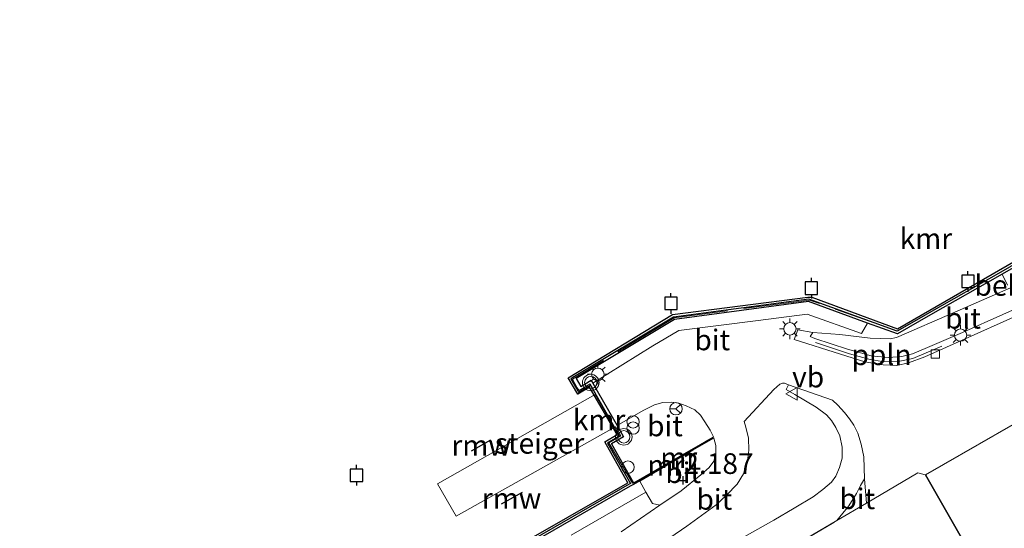
# Model space of a CAD drawing. Units: metres. Extents: x 156008 to 160006, y 575000 to 577773.
# Drawn here: x 156620 to 156739, y 576644 to 576706 of the extents above; entities that cross this region are included whole.
import ezdxf
from ezdxf.enums import TextEntityAlignment as Align

# ---------------------------------------------------------------- set-up
doc = ezdxf.new("R2010")
doc.units = ezdxf.units.M
doc.linetypes.add('IE-TERREINAFSCHEIDING', pattern=[10, 8, -2])
doc.layers.get('0').update_dxf_attribs({"lineweight": 25})
for name, color, linetype, lineweight in [('B-ME-AL-OVERIG-L-B1', 7, 'Continuous', 18), ('B-ME-GW-KRUINLIJN-L-B1', 93, 'Continuous', 18), ('B-ME-IE-INRICHTINGSELEMENT-S-B1', 253, 'Continuous', 18), ('B-ME-IE-MEUBILAIR_WEGMEUBILAIR-LICHTMAST-S-B1', 8, 'Continuous', 18), ('B-ME-IE-TERREINAFSCHEIDING-DOORGANG-L-B1', 8, 'IE-TERREINAFSCHEIDING-KUNSTMATIG-OPEN', 18), ('B-ME-IE-TERREINAFSCHEIDING-RASTERHEKWERK-L-B1', 8, 'IE-TERREINAFSCHEIDING', 18), ('B-ME-KG-KADASTRAAL-DAKRAND-L-B1', 13, 'Continuous', 18), ('B-ME-KW-STEIGER-GV-B7', 213, 'Continuous', 18), ('B-ME-MW-MUUR-GV-B6', 8, 'IE-TERREINAFSCHEIDING-KUNSTMATIG', 18), ('B-ME-MW-MUUR-L-B1', 8, 'IE-TERREINAFSCHEIDING-KUNSTMATIG', 18), ('B-ME-OB-BEKLEDING-GV-B6', 253, 'Continuous', 18), ('B-ME-OB-WATERLIJN-L-B1', 133, 'OB-WATERLIJN', 18), ('B-ME-OG-BEBOUWING-GV-B6', 173, 'Continuous', 18), ('B-ME-OG-WATER-GV-B6', 153, 'Continuous', 18), ('B-ME-VH-VERH_SOORT-BITUMEN-GV-B6', 8, 'IE-TERREINAFSCHEIDING-NATUURLIJK-HOUTWAL', 18), ('B-ME-VV-KOLK-S-B1', 8, 'Continuous', 18), ('B-ME-VW-MEUBILAIR_WEGMEUBILAIR-RONA-S-B1', 8, 'Continuous', 18), ('B-ME-VW-MEUBILAIR_WEGMEUBILAIR-VERKEERSBORD-S-B1', 8, 'Continuous', 18), ('B-ME-VW-MEUBILAIR_WEGMEUBILAIR-VERKEERSLICHT-S-B1', 13, 'Continuous', 18)]:
    doc.layers.add(name, color=color, linetype=linetype, lineweight=lineweight)
for name, color, linetype in [('B-ME-GW-HOOGTEPUNT-S-B1', 10, 'Continuous'), ('B-ME-KW-REMMINGWERK-L-B1', 10, 'Continuous'), ('B-ME-VV-AFMEERCONSTRUCTIE-S-B1', 10, 'Continuous'), ('B-ME-VV-KADEMUUR-GV-B6', 10, 'Continuous'), ('B-ME-VV-KADEMUUR-L-B1', 10, 'Continuous')]:
    doc.layers.add(name, color=color, linetype=linetype)
doc.styles.add('NLCS-ISO', font='NLCS-ISO.TTF')
doc.linetypes.add('IE-TERREINAFSCHEIDING-KUNSTMATIG', pattern='A,4,[82,NLCS.SHX,S=0.75,R=90,X=0,Y=0],4,-2', length=10)
doc.linetypes.add('IE-TERREINAFSCHEIDING-KUNSTMATIG-OPEN', pattern='A,7,-1.5,[67,NLCS.SHX,S=0.75,R=0,X=0,Y=0],-1.5', length=10)
doc.linetypes.add('IE-TERREINAFSCHEIDING-NATUURLIJK-HOUTWAL', pattern='A,7,-1.5,[67,NLCS.SHX,S=0.75,R=45,X=0,Y=0],-1.5,7,-1.5,[70,NLCS.SHX,S=0.75,R=0,X=0,Y=0],-1.5', length=20)
doc.linetypes.add('OB-WATERLIJN', pattern='A,10,[32,NLCS.SHX,S=2,R=0,X=0,Y=0],-12', length=22)

# ---------------------------------------------------------------- blocks, each defined once
blk = doc.blocks.new('hoogtepunt')
for p, q in [((-0.5, 0), (0.5, 0)), ((0, 0.5), (0, -0.5))]:
    blk.add_line(p, q)
blk = doc.blocks.new('prullenbak')
for centre in [(-0.375, 0), (0.375, 0)]:
    blk.add_circle(centre, 0.75)
blk = doc.blocks.new('dtb')
blk.add_circle((0, 0), 0.75)
blk = doc.blocks.new('verkeerslicht')
for radius in [1, 0.75]:
    blk.add_circle((0, 0), radius)
blk = doc.blocks.new('lantaarnpaal')
for p, q in [((0, 0.75), (0, 1.25)), ((-0.75, 0), (-1.25, 0)), ((-0.88, 0.88), (-0.53, 0.53)), ((0.53, 0.53), (0.88, 0.88)), ((0.75, 0), (1.25, 0)), ((-0.53, -0.53), (-0.88, -0.88)), ((0, -0.75), (0, -1.25)), ((0.53, -0.53), (0.88, -0.88))]:
    blk.add_line(p, q)
blk.add_circle((0, 0), 0.75)
blk = doc.blocks.new('meerpaal')
for p, q in [((-0.75, 0), (-1.25, 0)), ((0.75, 0.75), (-0.75, 0.75)), ((-0.75, 0.75), (-0.75, -0.75)), ((0.75, -0.75), (0.75, 0.75)), ((0.75, 0), (1.25, 0)), ((-0.75, -0.75), (0.75, -0.75))]:
    blk.add_line(p, q)
blk = doc.blocks.new('kolk')
blk.add_lwpolyline([(-0.5, -0.5), (0.5, -0.5), (0.5, 0.5), (-0.5, 0.5)], close=True)
blk = doc.blocks.new('verkeersbord')
for p, q in [((0, 0.75), (-0.75, -0.625)), ((0.75, -0.625), (0, 0.75)), ((-0.75, -0.625), (0.75, -0.625))]:
    blk.add_line(p, q)
blk = doc.blocks.new('wegwijzer')
for q in [(-0.53, -0.53), (0, 0.75), (0.53, -0.53)]:
    blk.add_line((0, 0), q)
blk.add_circle((0, 0), 0.75)

msp = doc.modelspace()

# ---------------------------------------------------------------- linework, layer by layer
at = {"layer": 'B-ME-AL-OVERIG-L-B1'}
msp.add_polyline3d([(156715.985, 576666.691, 2.88), (156720.131, 576665.289, 3.115), (156722.457, 576664.672, 3.33), (156724.298, 576664.346, 3.46), (156726.033, 576664.359, 3.548), (156727.79, 576664.749, 3.649), (156731.328, 576666.23, 3.746)], dxfattribs=at)
at = {"layer": 'B-ME-GW-KRUINLIJN-L-B1'}
msp.add_polyline3d([(156718.6, 576645.115, 3.996), (156720.041, 576646.896, 3.838), (156720.987, 576648.393, 3.775), (156721.473, 576649.349, 3.746), (156721.949, 576650.165, 3.725)], dxfattribs=at)
at = {"layer": 'B-ME-IE-TERREINAFSCHEIDING-DOORGANG-L-B1'}
msp.add_line((156722.197, 576647.219, 3.956), (156728.402, 576650.898, 3.969), dxfattribs=at)
at = {"layer": 'B-ME-IE-TERREINAFSCHEIDING-RASTERHEKWERK-L-B1'}
for p, q in [((156693.947, 576649.692, 2.445), (156703.638, 576655.266, 2.428)), ((156728.402, 576650.898, 3.969), (156729.292, 576650.665, 4.04)), ((156721.949, 576650.165, 3.725), (156722.197, 576647.219, 3.956)), ((156718.6, 576645.115, 3.996), (156722.197, 576647.219, 3.956))]:
    msp.add_line(p, q, dxfattribs=at)
for points in [[(156729.407, 576670.04, 2.445), (156725.917, 576668.03, 2.483), (156715.265, 576671.817, 2.504), (156698.883, 576669.66, 2.436), (156686.566, 576662.237, 2.449), (156687.142, 576661.199, 2.491)], [(156689.389, 576660.463, 2.665), (156688.717, 576661.664, 2.665), (156687.355, 576660.877, 2.67), (156687.142, 576661.199, 2.491)], [(156712.738, 576661.548, 2.712), (156718.077, 576659.686, 3.149), (156718.701, 576659.104, 3.178), (156719.528, 576658.219, 3.212), (156720.135, 576657.447, 3.267), (156720.659, 576656.685, 3.334), (156721.129, 576655.702, 3.443), (156721.547, 576654.388, 3.506), (156721.863, 576652.845, 3.578), (156721.949, 576650.165, 3.725)], [(156693.947, 576649.692, 2.445), (156693.846, 576649.635, 2.468), (156690.979, 576654.531, 2.606), (156692.428, 576655.363, 2.644), (156691.774, 576656.515, 2.674)], [(156679.944, 576622.399, 4.33), (156686.937, 576626.549, 4.242), (156701.557, 576635.125, 4.175), (156711.324, 576640.859, 4.078), (156718.6, 576645.115, 3.996)]]:
    msp.add_polyline3d(points, dxfattribs=at)
at = {"layer": 'B-ME-KG-KADASTRAAL-DAKRAND-L-B1'}
msp.add_polyline3d([(156799.413, 576674.225, 9.901), (156805.051, 576664.395, 9.901), (156799.679, 576661.314, 9.901), (156801.334, 576658.429, 9.901), (156770.133, 576640.533, 9.901), (156770.626, 576639.673, 9.901), (156754.938, 576630.675, 9.901), (156754.427, 576631.566, 9.901), (156749.221, 576628.58, 9.901), (156747.56, 576631.477, 9.901), (156742.139, 576628.368, 9.901), (156729.361, 576650.647, 9.901), (156776.702, 576677.801, 9.901), (156783.868, 576665.309, 9.901), (156799.413, 576674.225, 9.901)], dxfattribs=at)
at = {"layer": 'B-ME-KW-REMMINGWERK-L-B1'}
for p, q in [((156674.305, 576653.553, -0.75), (156676.671, 576654.882, -0.75)), ((156680.444, 576648.533, -0.75), (156677.906, 576647.106, -0.75))]:
    msp.add_line(p, q, dxfattribs=at)
at = {"layer": 'B-ME-KW-STEIGER-GV-B7'}
msp.add_polyline3d([(156689.291, 576660.368, 2.647), (156691.597, 576656.402, 2.647), (156672.447, 576645.647, 7.216), (156670.218, 576649.588, 7.216), (156689.291, 576660.368, 2.647)], dxfattribs=at)
at = {"layer": 'B-ME-MW-MUUR-GV-B6'}
msp.add_polyline3d([(156693.947, 576649.692, 2.445), (156703.638, 576655.266, 2.428), (156703.683, 576655.104, 2.414), (156701.15, 576653.631, 2.291), (156694.699, 576649.879, 2.035), (156694.022, 576649.537, 1.998), (156693.947, 576649.692, 2.445)], dxfattribs=at)
at = {"layer": 'B-ME-MW-MUUR-L-B1'}
msp.add_polyline3d([(156694.056, 576649.642, 2.442), (156700.687, 576653.466, 2.485), (156703.548, 576655.13, 2.485)], dxfattribs=at)
at = {"layer": 'B-ME-OB-BEKLEDING-GV-B6'}
for points in [[(156743.567, 576672.264, 3.792), (156733.825, 576667.874, 3.792), (156729.578, 576666.074, 3.721), (156727.763, 576665.323, 3.67), (156726.454, 576664.964, 3.573), (156724.82, 576664.847, 3.473), (156722.751, 576665.083, 3.309), (156719.891, 576665.869, 3.094), (156715.934, 576667.181, 2.817), (156715.373, 576667.397, 2.812), (156715.662, 576667.882, 2.686), (156718.933, 576667.634, 2.632), (156722.619, 576667.207, 2.556), (156725.043, 576667.122, 2.56), (156725.8, 576667.275, 2.518), (156732.901, 576670.341, 2.527), (156741.281, 576674.01, 2.573)], [(156702.851, 576640.594, 2.148), (156710.934, 576645.192, 2.186), (156713.433, 576646.627, 2.236), (156715.726, 576648.003, 2.236), (156716.876, 576648.869, 2.257), (156717.928, 576649.78, 2.262), (156718.464, 576650.5, 2.325), (156718.916, 576651.565, 2.375), (156719.229, 576652.684, 2.388), (156719.213, 576654.014, 2.346), (156718.947, 576655.397, 2.363), (156718.482, 576656.378, 2.4), (156717.93, 576657.249, 2.4), (156717.314, 576657.902, 2.43), (156716.062, 576658.863, 2.48), (156713.495, 576660.38, 2.506), (156712.459, 576660.974, 2.548), (156712.738, 576661.548, 2.712), (156718.077, 576659.686, 3.149), (156718.701, 576659.104, 3.178), (156719.528, 576658.219, 3.212), (156720.135, 576657.447, 3.267), (156720.659, 576656.685, 3.334), (156721.129, 576655.702, 3.443), (156721.547, 576654.388, 3.506), (156721.863, 576652.845, 3.578), (156721.949, 576650.165, 3.725), (156721.473, 576649.349, 3.746), (156720.987, 576648.393, 3.775), (156720.041, 576646.896, 3.838), (156718.6, 576645.115, 3.996), (156711.324, 576640.859, 4.078)]]:
    msp.add_polyline3d(points, dxfattribs=at)
at = {"layer": 'B-ME-OB-WATERLIJN-L-B1'}
msp.add_polyline3d([(156678.706, 576641.374, -0.75), (156693.279, 576649.677, -0.75), (156690.467, 576654.671, -0.75), (156691.964, 576655.536, -0.75), (156688.634, 576661.261, -0.75), (156687.214, 576660.43, -0.75), (156686.048, 576662.406, -0.75), (156698.676, 576670.058, -0.75), (156715.076, 576672.151, -0.75), (156715.557, 576672.15, -0.75), (156725.936, 576668.344, -0.75), (156747.827, 576680.954, -0.75)], dxfattribs=at)
at = {"layer": 'B-ME-OG-BEBOUWING-GV-B6'}
msp.add_polyline3d([(156742.121, 576628.3, 6.159), (156736.659, 576637.823, 6.159), (156736.521, 576638.064, 3.662), (156734.629, 576641.361, 3.662), (156733.828, 576642.758, 4.423), (156729.292, 576650.665, 4.04), (156776.721, 576677.869, 4.011)], dxfattribs=at)
at = {"layer": 'B-ME-OG-WATER-GV-B6'}
msp.add_polyline3d([(156747.827, 576680.954, -0.75), (156725.936, 576668.344, -0.75), (156715.557, 576672.15, -0.75), (156715.076, 576672.151, -0.75), (156698.676, 576670.058, -0.75), (156686.048, 576662.406, -0.75), (156687.214, 576660.43, -0.75), (156688.634, 576661.261, -0.75), (156691.964, 576655.536, -0.75), (156690.467, 576654.671, -0.75), (156693.279, 576649.677, -0.75), (156678.706, 576641.374, -0.75)], dxfattribs=at)
at = {"layer": 'B-ME-VH-VERH_SOORT-BITUMEN-GV-B6'}
for points in [[(156739.262, 576673.63, 2.483), (156738.604, 576674.937, 2.466), (156748.553, 576680.647, 2.529)], [(156776.721, 576677.869, 4.011), (156729.292, 576650.665, 4.04), (156728.402, 576650.898, 3.969), (156722.197, 576647.219, 3.956), (156721.949, 576650.165, 3.725), (156721.863, 576652.845, 3.578), (156721.547, 576654.388, 3.506), (156721.129, 576655.702, 3.443), (156720.659, 576656.685, 3.334), (156720.135, 576657.447, 3.267), (156719.528, 576658.219, 3.212), (156718.701, 576659.104, 3.178), (156718.077, 576659.686, 3.149), (156712.738, 576661.548, 2.712), (156712.236, 576661.76, 2.623), (156712.006, 576661.775, 2.615), (156711.693, 576661.637, 2.573), (156710.969, 576660.991, 2.514), (156707.347, 576657.107, 2.409), (156707.56, 576656.426, 2.413), (156707.869, 576655.078, 2.405), (156707.932, 576653.642, 2.396), (156707.713, 576652.043, 2.371), (156707.264, 576650.796, 2.295), (156706.528, 576649.536, 2.228), (156705.229, 576648.19, 2.173), (156703.947, 576647.034, 2.144), (156700.396, 576644.458, 2.136), (156689.452, 576636.962, 2.115)], [(156692.463, 576643.748, 2.001), (156697.141, 576646.976, 2.102), (156699.719, 576648.741, 2.173), (156702.125, 576650.674, 2.249), (156703.107, 576651.547, 2.283), (156703.678, 576652.327, 2.287), (156703.917, 576653.241, 2.321), (156703.93, 576654.224, 2.337), (156703.683, 576655.104, 2.414), (156703.638, 576655.266, 2.428), (156703.226, 576656.067, 2.409), (156702.589, 576657.077, 2.459), (156702.062, 576657.873, 2.464), (156701.375, 576658.539, 2.485), (156700.349, 576659.023, 2.501), (156699.426, 576659.343, 2.51), (156698.571, 576659.459, 2.535), (156697.501, 576659.398, 2.548), (156696.484, 576659.133, 2.548), (156695.112, 576658.451, 2.543), (156691.96, 576656.625, 2.613), (156689.716, 576660.555, 2.605), (156689.019, 576661.754, 2.507), (156696.309, 576666.266, 2.491), (156699.443, 576668.132, 2.495), (156709.061, 576669.326, 2.546), (156714.974, 576670.103, 2.541), (156721.594, 576667.754, 2.474), (156722.312, 576669.035, 2.477), (156725.938, 576667.718, 2.478), (156729.928, 576670.009, 2.415), (156738.604, 576674.937, 2.466), (156739.262, 576673.63, 2.483)], [(156741.281, 576674.01, 2.573), (156732.901, 576670.341, 2.527), (156725.8, 576667.275, 2.518), (156725.043, 576667.122, 2.56), (156722.619, 576667.207, 2.556), (156718.933, 576667.634, 2.632), (156715.662, 576667.882, 2.686), (156713.868, 576668.2, 2.695), (156713.409, 576667.048, 2.737), (156719.022, 576665.247, 3.069), (156721.988, 576664.345, 3.262), (156724.214, 576663.992, 3.401), (156725.847, 576663.879, 3.531), (156727.282, 576664.212, 3.607), (156729.237, 576664.952, 3.662), (156734.512, 576667.29, 3.691), (156744.577, 576671.81, 3.746)], [(156715.17, 576671.629, 2.474), (156722.312, 576669.035, 2.477), (156721.594, 576667.754, 2.474), (156714.974, 576670.103, 2.541), (156709.061, 576669.326, 2.546), (156699.443, 576668.132, 2.495), (156696.309, 576666.266, 2.491), (156689.019, 576661.754, 2.507), (156688.818, 576662.1, 2.478), (156687.569, 576661.371, 2.47), (156687.015, 576662.326, 2.445), (156698.912, 576669.47, 2.436), (156715.17, 576671.629, 2.474)], [(156744.577, 576671.81, 3.746), (156734.512, 576667.29, 3.691), (156729.237, 576664.952, 3.662), (156727.282, 576664.212, 3.607), (156725.847, 576663.879, 3.531), (156724.214, 576663.992, 3.401), (156721.988, 576664.345, 3.262), (156719.022, 576665.247, 3.069), (156713.409, 576667.048, 2.737), (156713.868, 576668.2, 2.695), (156715.662, 576667.882, 2.686), (156715.373, 576667.397, 2.812), (156715.934, 576667.181, 2.817), (156719.891, 576665.869, 3.094), (156722.751, 576665.083, 3.309), (156724.82, 576664.847, 3.473), (156726.454, 576664.964, 3.573), (156727.763, 576665.323, 3.67), (156729.578, 576666.074, 3.721), (156733.825, 576667.874, 3.792), (156743.567, 576672.264, 3.792)], [(156689.452, 576636.962, 2.115), (156700.396, 576644.458, 2.136), (156703.947, 576647.034, 2.144), (156705.229, 576648.19, 2.173), (156706.528, 576649.536, 2.228), (156707.264, 576650.796, 2.295), (156707.713, 576652.043, 2.371), (156707.932, 576653.642, 2.396), (156707.869, 576655.078, 2.405), (156707.56, 576656.426, 2.413), (156707.347, 576657.107, 2.409), (156710.969, 576660.991, 2.514), (156711.693, 576661.637, 2.573), (156712.006, 576661.775, 2.615), (156712.236, 576661.76, 2.623), (156712.738, 576661.548, 2.712)], [(156712.738, 576661.548, 2.712), (156712.459, 576660.974, 2.548), (156713.495, 576660.38, 2.506), (156716.062, 576658.863, 2.48), (156717.314, 576657.902, 2.43), (156717.93, 576657.249, 2.4), (156718.482, 576656.378, 2.4), (156718.947, 576655.397, 2.363), (156719.213, 576654.014, 2.346), (156719.229, 576652.684, 2.388), (156718.916, 576651.565, 2.375), (156718.464, 576650.5, 2.325), (156717.928, 576649.78, 2.262), (156716.876, 576648.869, 2.257), (156715.726, 576648.003, 2.236), (156713.433, 576646.627, 2.236), (156710.934, 576645.192, 2.186), (156702.851, 576640.594, 2.148)], [(156693.947, 576649.692, 2.445), (156691.282, 576654.42, 2.533), (156692.742, 576655.249, 2.588), (156691.96, 576656.625, 2.613), (156695.112, 576658.451, 2.543), (156696.484, 576659.133, 2.548), (156697.501, 576659.398, 2.548), (156698.571, 576659.459, 2.535), (156699.426, 576659.343, 2.51), (156700.349, 576659.023, 2.501), (156701.375, 576658.539, 2.485), (156702.062, 576657.873, 2.464), (156702.589, 576657.077, 2.459), (156703.226, 576656.067, 2.409), (156703.638, 576655.266, 2.428), (156693.947, 576649.692, 2.445)], [(156694.699, 576649.879, 2.035), (156701.15, 576653.631, 2.291), (156703.683, 576655.104, 2.414), (156703.93, 576654.224, 2.337), (156703.917, 576653.241, 2.321), (156703.678, 576652.327, 2.287), (156703.107, 576651.547, 2.283), (156702.125, 576650.674, 2.249), (156699.719, 576648.741, 2.173), (156697.141, 576646.976, 2.102), (156696.263, 576647.194, 2.051), (156695.439, 576648.556, 2.018), (156694.699, 576649.879, 2.035)], [(156711.324, 576640.859, 4.078), (156718.6, 576645.115, 3.996), (156722.197, 576647.219, 3.956), (156728.402, 576650.898, 3.969), (156729.292, 576650.665, 4.04), (156733.828, 576642.758, 4.423)], [(156694.022, 576649.537, 1.998), (156694.699, 576649.879, 2.035), (156695.439, 576648.556, 2.018), (156686.385, 576643.358, 1.993)], [(156722.197, 576647.219, 3.956), (156718.6, 576645.115, 3.996), (156720.041, 576646.896, 3.838), (156720.987, 576648.393, 3.775), (156721.473, 576649.349, 3.746), (156721.949, 576650.165, 3.725), (156722.197, 576647.219, 3.956)], [(156681.921, 576642.603, 1.925), (156693.548, 576649.298, 1.972), (156694.022, 576649.537, 1.998)], [(156686.385, 576643.358, 1.993), (156695.439, 576648.556, 2.018), (156696.263, 576647.194, 2.051), (156697.141, 576646.976, 2.102), (156692.463, 576643.748, 2.001)]]:
    msp.add_polyline3d(points, dxfattribs=at)
at = {"layer": 'B-ME-VV-KADEMUUR-GV-B6'}
for points in [[(156678.706, 576641.374, -0.75), (156693.279, 576649.677, -0.75), (156690.467, 576654.671, -0.75), (156691.964, 576655.536, -0.75), (156688.634, 576661.261, -0.75), (156687.214, 576660.43, -0.75), (156686.048, 576662.406, -0.75), (156698.676, 576670.058, -0.75), (156715.076, 576672.151, -0.75), (156715.557, 576672.15, -0.75), (156725.936, 576668.344, -0.75), (156747.827, 576680.954, -0.75)], [(156748.553, 576680.647, 2.529), (156738.604, 576674.937, 2.466), (156729.928, 576670.009, 2.415), (156725.938, 576667.718, 2.478), (156722.312, 576669.035, 2.477), (156715.17, 576671.629, 2.474), (156698.912, 576669.47, 2.436), (156687.015, 576662.326, 2.445), (156687.569, 576661.371, 2.47), (156688.818, 576662.1, 2.478), (156689.019, 576661.754, 2.507), (156689.716, 576660.555, 2.605), (156691.96, 576656.625, 2.613), (156692.742, 576655.249, 2.588), (156691.282, 576654.42, 2.533), (156693.947, 576649.692, 2.445), (156694.022, 576649.537, 1.998), (156693.548, 576649.298, 1.972), (156681.921, 576642.603, 1.925)]]:
    msp.add_polyline3d(points, dxfattribs=at)
at = {"layer": 'B-ME-VV-KADEMUUR-L-B1'}
for points in [[(156762.365, 576705.747, 2.63), (156742.706, 576699.484, 2.584), (156745.754, 576688.965, 2.541), (156748.197, 576680.789, 2.529), (156738.455, 576675.198, 2.466), (156729.779, 576670.27, 2.415), (156725.909, 576668.048, 2.478), (156715.203, 576671.936, 2.474), (156698.811, 576669.76, 2.436), (156686.616, 576662.437, 2.445)], [(156686.616, 576662.437, 2.445), (156686.341, 576662.272, 2.468), (156687.184, 576660.815, 2.577), (156687.275, 576660.653, 2.615), (156688.737, 576661.509, 2.636), (156691.624, 576656.489, 2.636), (156692.247, 576655.337, 2.622), (156690.798, 576654.504, 2.598), (156693.581, 576649.621, 2.468), (156693.423, 576649.514, 1.972)], [(156693.423, 576649.514, 1.972), (156681.796, 576642.82, 1.925), (156663.601, 576632.426, 1.917), (156647.37, 576623.181, 1.879), (156631.348, 576614.004, 1.925), (156619.861, 576607.467, 1.925), (156619.617, 576607.365, 1.896), (156619.577, 576602.083, 2.047)]]:
    msp.add_polyline3d(points, dxfattribs=at)

# ---------------------------------------------------------------- block references
at = {"layer": 'B-ME-GW-HOOGTEPUNT-S-B1', "rotation": 90}
msp.add_blockref('hoogtepunt', (156699.985, 576649.987, 2.187), dxfattribs=at)
msp.add_blockref('hoogtepunt', (156699.985, 576649.987, 2.187), dxfattribs=at)
at = {"layer": 'B-ME-IE-INRICHTINGSELEMENT-S-B1', "rotation": 90}
for name, p in [('prullenbak', (156693.895, 576656.695, 2.635)), ('dtb', (156693.281, 576651.588, 2.493))]:
    msp.add_blockref(name, p, dxfattribs=at)
at = {"layer": 'B-ME-IE-MEUBILAIR_WEGMEUBILAIR-LICHTMAST-S-B1', "rotation": 90}
for p in [(156712.903, 576668.329, 2.651), (156733.577, 576667.569, 3.756), (156689.63, 576662.826, 2.495)]:
    msp.add_blockref('lantaarnpaal', p, dxfattribs=at)
at = {"layer": 'B-ME-VV-AFMEERCONSTRUCTIE-S-B1', "rotation": 90}
for p in [(156734.465, 576674.073, -0.75), (156715.505, 576673.257, -0.75), (156698.482, 576671.404, -0.75), (156660.385, 576650.603, -0.75)]:
    msp.add_blockref('meerpaal', p, dxfattribs=at)
at = {"layer": 'B-ME-VV-KOLK-S-B1', "rotation": 90}
msp.add_blockref('kolk', (156730.535, 576665.298, 3.695), dxfattribs=at)
at = {"layer": 'B-ME-VW-MEUBILAIR_WEGMEUBILAIR-RONA-S-B1', "rotation": 90}
msp.add_blockref('wegwijzer', (156699.096, 576658.657, 2.56), dxfattribs=at)
at = {"layer": 'B-ME-VW-MEUBILAIR_WEGMEUBILAIR-VERKEERSBORD-S-B1', "rotation": 90}
msp.add_blockref('verkeersbord', (156713.166, 576660.465, 2.539), dxfattribs=at)
at = {"layer": 'B-ME-VW-MEUBILAIR_WEGMEUBILAIR-VERKEERSLICHT-S-B1', "rotation": 90}
for p in [(156688.769, 576661.827, 2.64), (156692.774, 576655.261, 2.571)]:
    msp.add_blockref('verkeerslicht', p, dxfattribs=at)

# ---------------------------------------------------------------- texts
at = {"layer": 'B-ME-AL-OVERIG-L-B1', "ltscale": 0.2, "style": 'NLCS-ISO'}
msp.add_text('ppln', height=2.5, dxfattribs=at).set_placement((156724.0031, 576665.1909), align=Align.MIDDLE_CENTER)
at = {"layer": 'B-ME-GW-HOOGTEPUNT-S-B1', "ltscale": 0.2, "style": 'NLCS-ISO'}
msp.add_text('2.187', height=2.5, dxfattribs=at).set_placement((156699.985, 576649.987, 2.187), align=Align.BOTTOM_LEFT)
msp.add_text('2.187', height=2.5, dxfattribs=at).set_placement((156699.985, 576649.987, 2.187), align=Align.BOTTOM_LEFT)
at = {"layer": 'B-ME-KW-REMMINGWERK-L-B1', "ltscale": 0.2, "style": 'NLCS-ISO'}
for p in [(156675.488, 576654.2175), (156679.175, 576647.8195)]:
    msp.add_text('rmw', height=2.5, dxfattribs=at).set_placement(p, align=Align.MIDDLE_CENTER)
at = {"layer": 'B-ME-KW-STEIGER-GV-B7', "ltscale": 0.2, "style": 'NLCS-ISO'}
msp.add_text('steiger', height=2.5, dxfattribs=at).set_placement((156682.5688, 576654.4746), align=Align.MIDDLE_CENTER)
at = {"layer": 'B-ME-MW-MUUR-GV-B6', "ltscale": 0.2, "style": 'NLCS-ISO'}
msp.add_text('mr', height=2.5, dxfattribs=at).set_placement((156697.8694, 576651.8287), align=Align.MIDDLE_CENTER)
at = {"layer": 'B-ME-MW-MUUR-L-B1', "ltscale": 0.2, "style": 'NLCS-ISO'}
msp.add_text('mr', height=2.5, dxfattribs=at).set_placement((156699.4303, 576652.746), align=Align.MIDDLE_CENTER)
at = {"layer": 'B-ME-OB-BEKLEDING-GV-B6', "ltscale": 0.2, "style": 'NLCS-ISO'}
msp.add_text('bekl', height=2.5, dxfattribs=at).set_placement((156738.695, 576673.5875), align=Align.MIDDLE_CENTER)
at = {"layer": 'B-ME-VH-VERH_SOORT-BITUMEN-GV-B6', "ltscale": 0.2, "style": 'NLCS-ISO'}
for p in [(156733.8772, 576669.6093), (156703.4897, 576666.9919), (156697.7632, 576656.5817), (156699.9654, 576650.921), (156703.7474, 576647.6931), (156721.0634, 576647.7651)]:
    msp.add_text('bit', height=2.5, dxfattribs=at).set_placement(p, align=Align.MIDDLE_CENTER)
at = {"layer": 'B-ME-VV-KADEMUUR-L-B1', "ltscale": 0.2, "style": 'NLCS-ISO'}
for p in [(156729.3795, 576679.2634), (156689.7826, 576657.3151)]:
    msp.add_text('kmr', height=2.5, dxfattribs=at).set_placement(p, align=Align.MIDDLE_CENTER)
at = {"layer": 'B-ME-VW-MEUBILAIR_WEGMEUBILAIR-VERKEERSBORD-S-B1', "ltscale": 0.2, "style": 'NLCS-ISO'}
msp.add_text('vb', height=2.5, dxfattribs=at).set_placement((156713.166, 576660.465, 2.539), align=Align.BOTTOM_LEFT)

doc.saveas('drawing.dxf')
